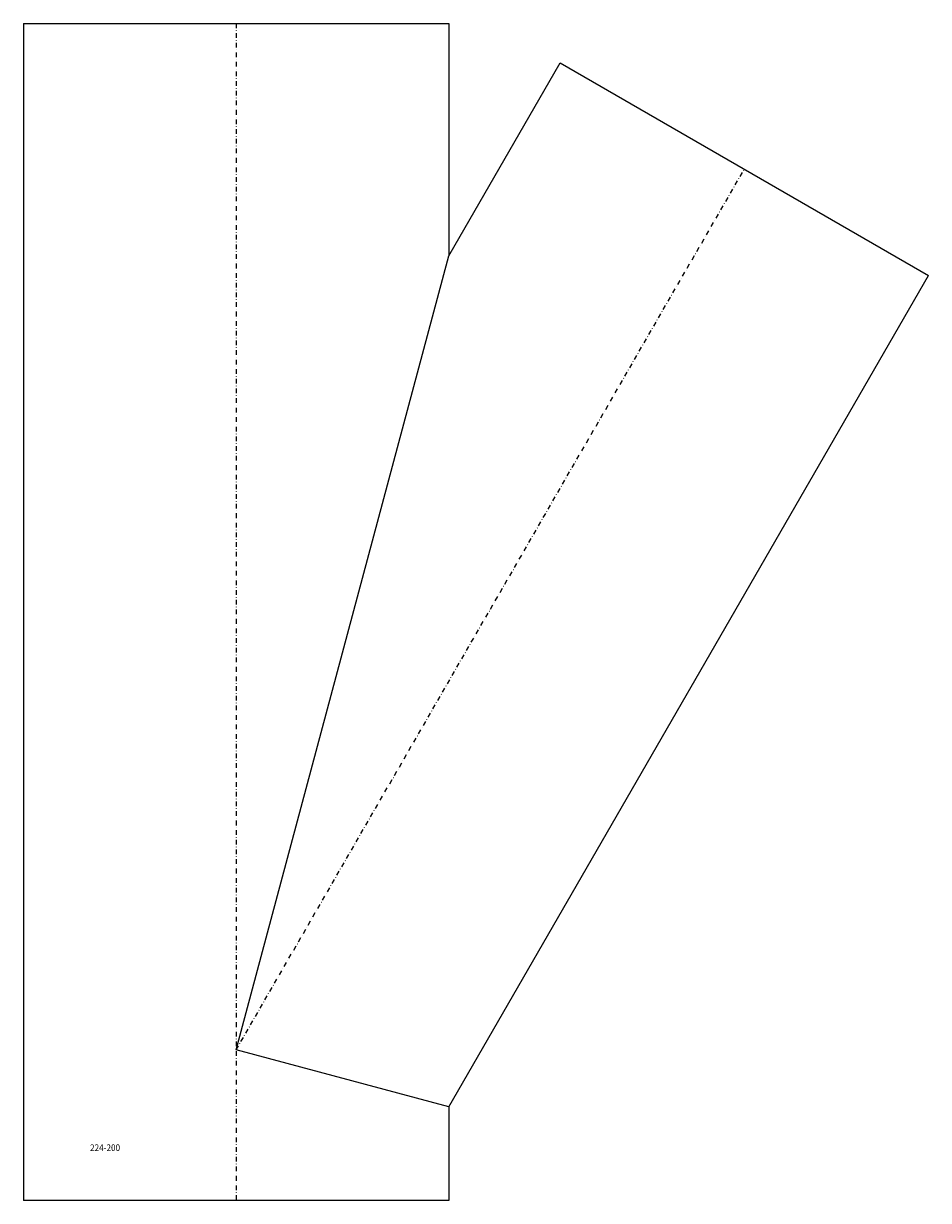
# Model space of a CAD drawing. Extents: x 288 to 769, y -5115 to -4490.
import ezdxf

# ---------------------------------------------------------------- set-up
doc = ezdxf.new("R2010")
doc.units = 0
doc.header["$LTSCALE"] = 5
doc.linetypes.add('STRICHPUNKT', pattern=[1, 0.5, -0.25, 0, -0.25])
doc.layers.add('FREI', color=7, linetype='CONTINUOUS')
doc.styles.add('TXT', font='TXT', dxfattribs={"height": 3.5})

msp = doc.modelspace()

# ---------------------------------------------------------------- linework, layer by layer
at = {"layer": 'FREI', "color": 15, "linetype": 'CONTINUOUS'}
for p, q in [((288.25, -4490.49), (288.25, -5115.49)), ((288.25, -4490.49), (514.25, -4490.49)), ((514.25, -4490.49), (514.25, -4613.77)), ((514.25, -4613.77), (573.39, -4511.34)), ((573.39, -4511.34), (769.11, -4624.34)), ((401.25, -5035.49), (514.25, -4613.77)), ((514.25, -5065.77), (769.11, -4624.34)), ((514.25, -5065.77), (401.25, -5035.49)), ((514.25, -5065.77), (514.25, -5115.49)), ((514.25, -5115.49), (288.25, -5115.49))]:
    msp.add_line(p, q, dxfattribs=at)
at = {"layer": 'FREI', "color": 15, "linetype": 'STRICHPUNKT'}
for p, q in [((401.25, -4490.49), (401.25, -5115.49)), ((401.25, -5035.49), (671.25, -4567.84))]:
    msp.add_line(p, q, dxfattribs=at)

# ---------------------------------------------------------------- texts
at = {"layer": 'FREI', "color": 15, "linetype": 'CONTINUOUS', "style": 'TXT', "width": 0.9}
msp.add_text('224-200', height=3.528, dxfattribs=at).set_placement((323.63, -5089.23))

doc.saveas('drawing.dxf')
